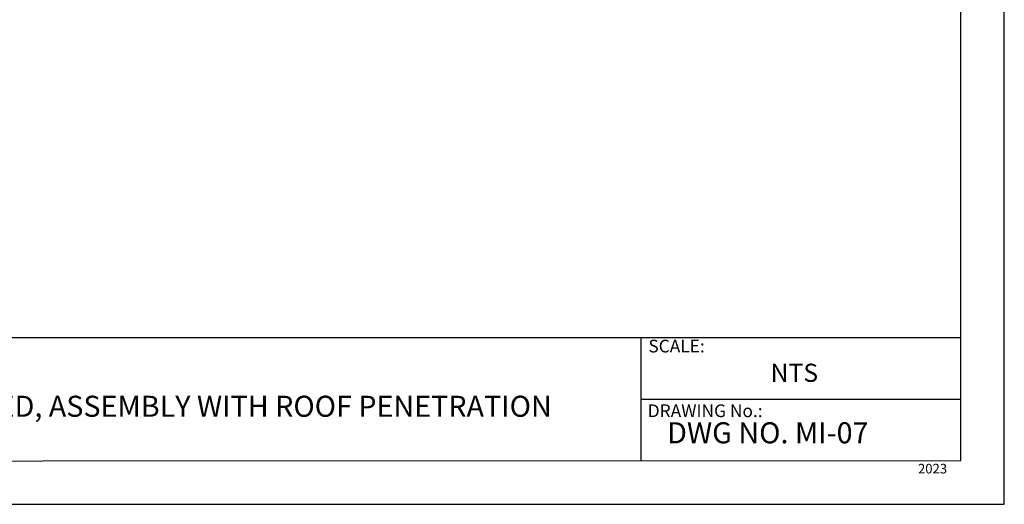
# Model space of a CAD drawing. Units: millimetres. Extents: x 0 to 10.7, y 0 to 8.6.
# Drawn here: x 5.2 to 10.7, y 0 to 2.7 of the extents above; entities that cross this region are included whole.
import ezdxf

# ---------------------------------------------------------------- set-up
doc = ezdxf.new("R2010")
doc.units = ezdxf.units.MM
doc.layers.add('PDF9_PDF2_Geometry', color=7, linetype='Continuous')
doc.layers.add('PDF9_Text', color=7, linetype='Continuous')
doc.styles.add('PDF Arial', font='arial.ttf')

msp = doc.modelspace()

# ---------------------------------------------------------------- linework, layer by layer
at = {"layer": 'PDF9_PDF2_Geometry', "lineweight": 25}
for points in [[(0, 0), (10.7465, 0), (10.7465, 8.5972), (0, 8.5972)], [(10.5013, 8.3513), (0.2445, 8.3527), (0.2445, 0.2417), (10.5027, 0.2458)]]:
    msp.add_lwpolyline(points, close=True, dxfattribs=at)
for points in [[(10.5025, 0.9313), (0.2445, 0.9313)], [(8.7152, 0.9313), (8.7152, 0.2417)], [(10.5026, 0.5854), (8.7152, 0.5859)]]:
    msp.add_lwpolyline(points, dxfattribs=at)

# ---------------------------------------------------------------- texts
at = {"layer": 'PDF9_Text', "attachment_point": 7, "style": 'PDF Arial'}
for s, insert, char_height in [('SCALE:', (8.7579, 0.8266), 0.07101), ('NTS', (9.4408, 0.6526), 0.10144), ('DRAWING No.:', (8.7545, 0.4651), 0.07101), ('2023', (10.2642, 0.1556), 0.05373)]:
    msp.add_mtext(s, dxfattribs=dict(at, insert=insert, char_height=char_height))
at = {"layer": 'PDF9_Text', "char_height": 0.11765, "style": 'PDF Arial'}
for s, insert, width, attachment_point in [('VR MAX INVERTED, ASSEMBLY WITH ROOF PENETRATION', (6.1036, 0.5328), 4.784127, 5), ('DWG NO. MI-07', (8.863, 0.3041), 1.289633, 7)]:
    msp.add_mtext(s, dxfattribs=dict(at, insert=insert, width=width, attachment_point=attachment_point))

doc.saveas('drawing.dxf')
